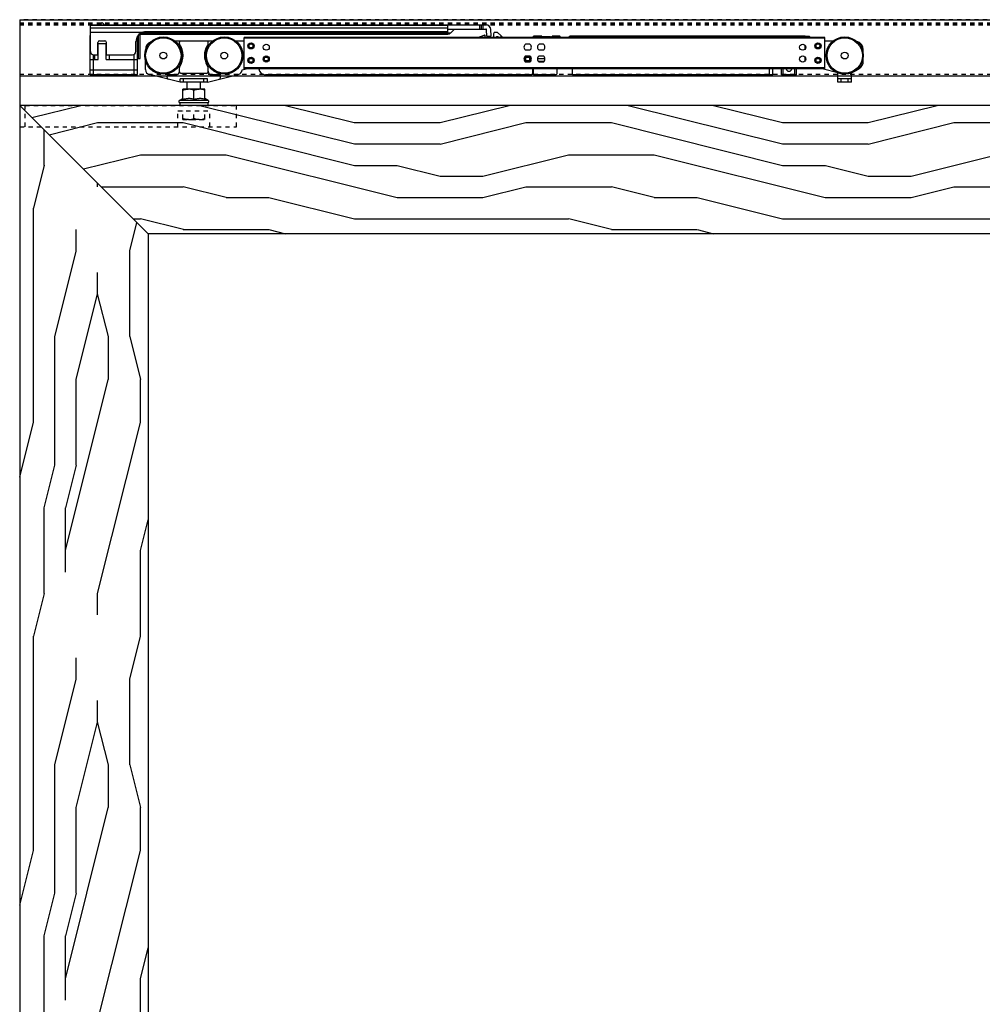
# Model space of a CAD drawing. Units: inches. Extents: x 30 to 516, y -175 to 581.
# Drawn here: x 357 to 380, y 331 to 354 of the extents above; entities that cross this region are included whole.
import ezdxf

# ---------------------------------------------------------------- set-up
doc = ezdxf.new("R2010")
doc.units = ezdxf.units.IN
doc.header["$LTSCALE"] = 0.5
doc.header["$MEASUREMENT"] = 0
doc.linetypes.add('HIDDEN2', pattern=[0.1875, 0.125, -0.0625])
doc.linetypes.add('phl_thick', pattern=[0])
for name, color, linetype in [('RD-HARDWARE', 1, 'Continuous'), ('RD-HATCH', 251, 'Continuous'), ('RD-JOINT', 251, 'Continuous'), ('RD-WALL', 7, 'Continuous'), ('RD-WOODWORK', 6, 'Continuous')]:
    doc.layers.add(name, color=color, linetype=linetype)

# ---------------------------------------------------------------- blocks, each defined once
blk = doc.blocks.new('SC mech')
at = {"linetype": 'phl_thick'}
for p, q in [((222.189, 102.218), (222.07, 102.218)), ((222.169, 102.158), (222.169, 102.198)), ((222.822, 102.218), (222.189, 102.218)), ((222.941, 102.218), (222.822, 102.218)), ((222.841, 102.158), (222.841, 102.198)), ((223.684, 102.218), (223.493, 102.218)), ((237.243, 102.305), (223.684, 102.305)), ((223.684, 101.574), (223.684, 102.305)), ((237.243, 102.285), (223.684, 102.285)), ((229.313, 102.305), (229.313, 102.344)), ((229.724, 102.305), (229.678, 102.348)), ((229.685, 102.305), (229.685, 102.334)), ((230.355, 102.149), (230.255, 102.149)), ((230.637, 102.335), (230.44, 102.335)), ((230.44, 102.305), (230.44, 102.335)), ((230.672, 102.149), (230.572, 102.149)), ((230.637, 102.318), (230.637, 102.335)), ((230.835, 102.318), (230.637, 102.318)), ((230.637, 102.318), (230.637, 102.318)), ((230.637, 102.318), (230.637, 102.318)), ((230.637, 102.318), (230.637, 102.318)), ((230.637, 102.318), (230.637, 102.318)), ((230.637, 102.318), (230.637, 102.318)), ((230.637, 102.318), (230.637, 102.318)), ((230.637, 102.318), (230.637, 102.318)), ((230.637, 102.318), (230.637, 102.318)), ((230.637, 102.318), (230.637, 102.318)), ((230.637, 102.318), (230.637, 102.318)), ((230.637, 102.318), (230.637, 102.318)), ((230.835, 102.318), (230.838, 102.318)), ((230.838, 102.318), (230.84, 102.319)), ((230.84, 102.319), (230.842, 102.319)), ((230.842, 102.319), (230.845, 102.319)), ((230.845, 102.319), (230.847, 102.319)), ((230.847, 102.319), (230.85, 102.319)), ((230.85, 102.319), (230.852, 102.32)), ((230.852, 102.32), (230.854, 102.32)), ((230.854, 102.32), (230.857, 102.32)), ((230.857, 102.32), (230.859, 102.321)), ((230.859, 102.321), (230.861, 102.321)), ((230.861, 102.321), (230.862, 102.322)), ((230.862, 102.322), (230.864, 102.322)), ((230.864, 102.322), (230.866, 102.323)), ((230.866, 102.323), (230.867, 102.323)), ((230.867, 102.323), (230.868, 102.324)), ((230.868, 102.324), (230.87, 102.325)), ((230.87, 102.325), (230.871, 102.325)), ((230.871, 102.325), (230.872, 102.326)), ((230.872, 102.326), (230.873, 102.326)), ((230.873, 102.327), (230.874, 102.327)), ((230.873, 102.326), (230.873, 102.327)), ((230.874, 102.328), (230.875, 102.329)), ((230.874, 102.327), (230.874, 102.328)), ((231.052, 102.335), (230.875, 102.335)), ((230.875, 102.329), (230.875, 102.335)), ((230.875, 102.329), (230.875, 102.329)), ((231.076, 102.305), (231.052, 102.335)), ((231.052, 102.305), (231.052, 102.335)), ((231.266, 102.305), (231.29, 102.335)), ((236.785, 102.335), (231.29, 102.335)), ((231.29, 102.305), (231.29, 102.335)), ((236.785, 102.305), (236.785, 102.335)), ((236.824, 102.331), (236.785, 102.331)), ((236.785, 102.305), (236.785, 102.331)), ((236.785, 102.033), (236.785, 102.123)), ((236.824, 102.328), (236.824, 102.331)), ((236.884, 102.328), (236.824, 102.328)), ((236.887, 102.325), (236.884, 102.328)), ((236.884, 102.305), (236.884, 102.328)), ((236.889, 102.322), (236.887, 102.325)), ((236.892, 102.319), (236.889, 102.322)), ((236.895, 102.316), (236.892, 102.319)), ((236.898, 102.313), (236.895, 102.316)), ((236.901, 102.31), (236.898, 102.313)), ((236.903, 102.308), (236.901, 102.31)), ((236.903, 102.305), (236.903, 102.308)), ((237.243, 101.574), (237.243, 102.305)), ((237.434, 102.218), (237.243, 102.218)), ((221.379, 102.012), (221.379, 102.02)), ((230.355, 102.007), (230.255, 102.007)), ((230.672, 102.007), (230.572, 102.007)), ((238.145, 101.749), (238.145, 102.02)), ((221.379, 101.553), (221.379, 101.753)), ((230.355, 101.872), (230.255, 101.872)), ((230.355, 101.73), (230.255, 101.73)), ((230.709, 101.803), (230.535, 101.803)), ((230.687, 101.744), (230.556, 101.744)), ((230.672, 101.872), (230.572, 101.872)), ((230.672, 101.73), (230.572, 101.73)), ((236.785, 101.756), (236.785, 101.846)), ((236.785, 101.756), (236.785, 101.846)), ((222.189, 101.258), (221.469, 101.438)), ((222.09, 101.435), (221.92, 101.435)), ((222.169, 101.503), (222.169, 101.6)), ((222.802, 101.463), (222.209, 101.463)), ((222.822, 101.258), (223.542, 101.438)), ((222.841, 101.503), (222.841, 101.6)), ((223.091, 101.435), (222.921, 101.435)), ((223.632, 101.546), (223.729, 101.574)), ((237.243, 101.594), (223.684, 101.594)), ((237.243, 101.574), (223.684, 101.574)), ((224.375, 101.435), (224.178, 101.435)), ((230.384, 101.435), (224.178, 101.435)), ((229.676, 101.435), (224.375, 101.435)), ((229.683, 101.434), (229.676, 101.435)), ((230.384, 101.435), (229.708, 101.435)), ((230.424, 101.475), (230.424, 101.574)), ((230.44, 101.435), (230.44, 101.574)), ((230.954, 101.435), (230.44, 101.435)), ((230.993, 101.475), (230.993, 101.574)), ((231.349, 101.435), (231.349, 101.574)), ((235.955, 101.435), (231.349, 101.435)), ((231.744, 101.402), (231.744, 101.435)), ((233.721, 101.402), (233.721, 101.435)), ((235.955, 101.435), (235.955, 101.574)), ((236.034, 101.435), (235.955, 101.435)), ((236.034, 101.435), (236.034, 101.574)), ((236.231, 101.435), (236.231, 101.574)), ((236.587, 101.435), (236.231, 101.435)), ((236.271, 101.435), (236.271, 101.574)), ((236.548, 101.435), (236.548, 101.574)), ((236.587, 101.435), (236.587, 101.574)), ((237.552, 101.475), (237.184, 101.574)), ((237.552, 101.258), (237.552, 101.475)), ((237.868, 101.475), (237.878, 101.481)), ((237.868, 101.258), (237.868, 101.475)), ((237.973, 101.536), (238.046, 101.578)), ((221.881, 101.366), (221.881, 101.396)), ((222.268, 101.337), (222.189, 101.337)), ((222.189, 101.258), (222.189, 101.337)), ((222.268, 101.258), (222.189, 101.258)), ((222.743, 101.337), (222.268, 101.337)), ((222.268, 101.258), (222.268, 101.337)), ((222.743, 101.258), (222.268, 101.258)), ((222.347, 101.098), (222.347, 101.258)), ((222.664, 101.098), (222.664, 101.258)), ((222.822, 101.337), (222.743, 101.337)), ((222.743, 101.258), (222.743, 101.337)), ((222.822, 101.258), (222.743, 101.258)), ((222.822, 101.258), (222.822, 101.337)), ((223.13, 101.366), (223.13, 101.396)), ((233.721, 101.402), (231.744, 101.402)), ((237.868, 101.337), (237.552, 101.337)), ((237.868, 101.258), (237.552, 101.258)), ((237.631, 101.258), (237.631, 101.337)), ((237.789, 101.258), (237.789, 101.337)), ((222.762, 101.098), (222.248, 101.098)), ((222.248, 101.097), (222.248, 101.098)), ((222.248, 101.098), (222.248, 101.098)), ((222.248, 101.096), (222.248, 101.097)), ((222.248, 101.094), (222.248, 101.096)), ((222.248, 101.092), (222.248, 101.094)), ((222.248, 101.09), (222.248, 101.092)), ((222.248, 101.087), (222.248, 101.09)), ((222.248, 101.083), (222.248, 101.087)), ((222.248, 101.079), (222.248, 101.083)), ((222.248, 101.075), (222.262, 101.079)), ((222.248, 101.075), (222.248, 101.079)), ((222.248, 100.857), (222.248, 101.075)), ((222.262, 101.079), (222.276, 101.083)), ((222.276, 101.083), (222.289, 101.087)), ((222.289, 101.087), (222.302, 101.09)), ((222.302, 101.09), (222.315, 101.092)), ((222.315, 101.092), (222.328, 101.094)), ((222.328, 101.094), (222.34, 101.096)), ((222.34, 101.096), (222.352, 101.097)), ((222.352, 101.097), (222.365, 101.098)), ((222.365, 101.098), (222.377, 101.098)), ((222.389, 101.098), (222.377, 101.098)), ((222.402, 101.097), (222.389, 101.098)), ((222.414, 101.096), (222.402, 101.097)), ((222.426, 101.094), (222.414, 101.096)), ((222.439, 101.092), (222.426, 101.094)), ((222.452, 101.09), (222.439, 101.092)), ((222.465, 101.087), (222.452, 101.09)), ((222.478, 101.083), (222.465, 101.087)), ((222.491, 101.079), (222.478, 101.083)), ((222.505, 101.075), (222.491, 101.079)), ((222.505, 101.075), (222.519, 101.079)), ((222.505, 100.857), (222.505, 101.075)), ((222.519, 101.079), (222.533, 101.083)), ((222.533, 101.083), (222.546, 101.087)), ((222.546, 101.087), (222.559, 101.09)), ((222.559, 101.09), (222.572, 101.092)), ((222.572, 101.092), (222.584, 101.094)), ((222.584, 101.094), (222.597, 101.096)), ((222.597, 101.096), (222.609, 101.097)), ((222.609, 101.097), (222.622, 101.098)), ((222.622, 101.098), (222.634, 101.098)), ((222.646, 101.098), (222.634, 101.098)), ((222.659, 101.097), (222.646, 101.098)), ((222.671, 101.096), (222.659, 101.097)), ((222.683, 101.094), (222.671, 101.096)), ((222.696, 101.092), (222.683, 101.094)), ((222.709, 101.09), (222.696, 101.092)), ((222.722, 101.087), (222.709, 101.09)), ((222.735, 101.083), (222.722, 101.087)), ((222.748, 101.079), (222.735, 101.083)), ((222.762, 101.075), (222.748, 101.079)), ((222.762, 101.098), (222.762, 101.098)), ((222.762, 101.097), (222.762, 101.098)), ((222.762, 101.096), (222.762, 101.097)), ((222.762, 101.094), (222.762, 101.096)), ((222.762, 101.092), (222.762, 101.094)), ((222.762, 101.09), (222.762, 101.092)), ((222.762, 101.087), (222.762, 101.09)), ((222.762, 101.083), (222.762, 101.087)), ((222.762, 101.079), (222.762, 101.083)), ((222.762, 101.075), (222.762, 101.079)), ((222.762, 100.857), (222.762, 101.075)), ((222.167, 100.833), (222.248, 100.88)), ((222.844, 100.833), (222.167, 100.833)), ((222.248, 100.857), (222.267, 100.863)), ((222.267, 100.863), (222.284, 100.868)), ((222.284, 100.868), (222.3, 100.872)), ((222.3, 100.872), (222.316, 100.875)), ((222.316, 100.875), (222.332, 100.877)), ((222.332, 100.877), (222.347, 100.879)), ((222.347, 100.879), (222.362, 100.88)), ((222.362, 100.88), (222.377, 100.88)), ((222.392, 100.88), (222.377, 100.88)), ((222.407, 100.879), (222.392, 100.88)), ((222.422, 100.877), (222.407, 100.879)), ((222.438, 100.875), (222.422, 100.877)), ((222.454, 100.872), (222.438, 100.875)), ((222.47, 100.868), (222.454, 100.872)), ((222.487, 100.863), (222.47, 100.868)), ((222.505, 100.857), (222.487, 100.863)), ((222.505, 100.857), (222.523, 100.863)), ((222.523, 100.863), (222.541, 100.868)), ((222.541, 100.868), (222.557, 100.872)), ((222.557, 100.872), (222.573, 100.875)), ((222.573, 100.875), (222.589, 100.877)), ((222.589, 100.877), (222.604, 100.879)), ((222.604, 100.879), (222.619, 100.88)), ((222.619, 100.88), (222.634, 100.88)), ((222.649, 100.88), (222.634, 100.88)), ((222.664, 100.879), (222.649, 100.88)), ((222.679, 100.877), (222.664, 100.879)), ((222.695, 100.875), (222.679, 100.877)), ((222.711, 100.872), (222.695, 100.875)), ((222.727, 100.868), (222.711, 100.872)), ((222.744, 100.863), (222.727, 100.868)), ((222.762, 100.857), (222.744, 100.863)), ((222.844, 100.833), (222.762, 100.88))]:
    blk.add_line(p, q, dxfattribs=at)
blk.add_line((222.181, 100.782), (222.83, 100.782))
for centre, radius in [((221.794, 101.882), 0.435), ((221.794, 101.882), 0.413), ((223.217, 101.882), 0.435), ((223.217, 101.882), 0.413), ((223.842, 102.107), 0.0712), ((223.842, 102.107), 0.0672), ((223.842, 102.107), 0.0455), ((224.197, 102.078), 0.0712), ((236.729, 102.078), 0.0712), ((237.085, 102.107), 0.0712), ((237.085, 102.107), 0.0692), ((237.085, 102.107), 0.0672), ((237.085, 102.107), 0.0455), ((237.71, 101.882), 0.435), ((237.71, 101.882), 0.413), ((221.794, 101.882), 0.0791), ((223.217, 101.882), 0.0791), ((237.71, 101.882), 0.0791), ((223.842, 101.771), 0.0712), ((223.842, 101.771), 0.0672), ((223.842, 101.771), 0.0455), ((224.197, 101.801), 0.0712), ((224.197, 101.801), 0.0672), ((224.197, 101.801), 0.0455), ((230.305, 101.801), 0.0672), ((230.305, 101.801), 0.0455), ((236.729, 101.801), 0.0712), ((237.085, 101.771), 0.0712), ((237.085, 101.771), 0.0692), ((237.085, 101.771), 0.0672), ((237.085, 101.771), 0.0455)]:
    blk.add_circle(centre, radius, dxfattribs=at)
for centre, radius, start, end in [((221.576, 102.02), 0.198, 112.6791, 180), ((222.189, 102.198), 0.0198, 90, 180), ((222.189, 102.158), 0.0198, 179.9998, 214.9481), ((221.794, 101.882), 0.463, 325.7685, 34.948), ((223.217, 101.882), 0.463, 145.052, 150.4678), ((222.822, 102.198), 0.0198, 0, 90), ((222.822, 102.158), 0.0198, 325.0519, 0.0002), ((229.598, 102.278), 0.0435, 38.8493, 141.1506), ((229.665, 102.334), 0.0198, 0.0001, 46.7629), ((230.305, 102.078), 0.087, 125.0967, 234.9033), ((230.305, 102.078), 0.087, 305.0968, 54.9032), ((230.622, 102.078), 0.087, 125.0967, 234.9033), ((230.622, 102.078), 0.087, 305.0968, 54.9032), ((237.947, 102.02), 0.198, 0, 76.8297), ((223.217, 101.882), 0.463, 150.4678, 208.4104), ((223.217, 101.882), 0.463, 208.4104, 214.2315), ((230.305, 101.801), 0.087, 125.0967, 234.9033), ((230.301, 101.801), 0.0672, 88.3151, 271.6859), ((230.305, 101.801), 0.0712, 179.3464, 180.5355), ((230.305, 101.801), 0.087, 305.0968, 54.9032), ((230.622, 101.801), 0.087, 125.0967, 234.9033), ((230.622, 101.801), 0.087, 305.0968, 54.9032), ((237.947, 101.749), 0.198, 300.0001, 0), ((221.497, 101.553), 0.119, 180, 256), ((221.92, 101.396), 0.0395, 90, 180), ((222.09, 101.514), 0.0791, 270, 359.9305), ((222.209, 101.6), 0.0395, 145.7686, 180.0001), ((222.209, 101.503), 0.0395, 180, 270), ((222.802, 101.503), 0.0395, 270, 0), ((222.802, 101.6), 0.0395, 359.9999, 34.2314), ((222.921, 101.514), 0.0791, 180, 270), ((223.091, 101.396), 0.0395, 0, 90), ((223.514, 101.553), 0.119, 284, 356.7758), ((224.178, 101.594), 0.158, 187.1807, 270), ((229.693, 101.493), 0.0593, 260.0001, 285.1768), ((230.384, 101.475), 0.0395, 270.0002, 0), ((230.954, 101.475), 0.0395, 269.9998, 0), ((236.409, 101.584), 0.0692, 188.2132, 351.7868), ((221.92, 101.366), 0.0395, 180, 256), ((223.091, 101.366), 0.0395, 284, 0), ((222.181, 100.809), 0.0277, 120, 270), ((222.83, 100.809), 0.0277, 270.2564, 60)]:
    blk.add_arc(centre, radius, start, end, dxfattribs=at)
at = {"layer": 'RD-HARDWARE'}
for p, q in [((229.141, 102.305), (229.286, 102.362)), ((229.511, 102.385), (229.525, 102.424)), ((229.511, 102.305), (229.511, 102.385)), ((229.598, 102.424), (229.525, 102.424)), ((229.678, 102.348), (229.598, 102.424))]:
    blk.add_line(p, q, dxfattribs=at)
blk.add_arc((229.293, 102.344), 0.0198, 0, 111.4109, dxfattribs=at)
blk = doc.blocks.new('stopper')
for p, q in [((227.433, 111.561), (236.669, 111.561)), ((227.433, 110.939), (227.433, 111.561)), ((227.433, 111.556), (235.779, 111.556)), ((227.659, 111.561), (227.712, 111.614)), ((227.765, 111.561), (227.712, 111.614)), ((235.779, 111.346), (235.779, 111.561)), ((236.531, 111.463), (236.531, 111.561)), ((236.57, 111.463), (236.57, 111.561)), ((236.61, 111.463), (236.61, 111.561)), ((227.433, 111.489), (235.779, 111.489)), ((227.433, 111.392), (228.658, 111.392)), ((228.558, 110.778), (228.558, 111.327)), ((228.559, 111.329), (228.598, 111.329)), ((228.577, 111.346), (235.779, 111.346)), ((228.598, 110.778), (228.598, 111.329)), ((228.621, 111.376), (235.851, 111.376)), ((228.658, 111.392), (228.659, 111.392)), ((228.659, 111.392), (228.66, 111.393)), ((228.659, 111.392), (228.659, 111.392)), ((228.66, 111.393), (228.661, 111.393)), ((228.66, 111.393), (228.66, 111.393)), ((228.661, 111.393), (228.662, 111.393)), ((228.662, 111.393), (228.663, 111.394)), ((228.662, 111.393), (228.662, 111.393)), ((228.663, 111.394), (228.664, 111.394)), ((228.663, 111.394), (228.663, 111.394)), ((228.664, 111.394), (228.665, 111.394)), ((228.664, 111.394), (228.664, 111.394)), ((228.665, 111.394), (228.666, 111.395)), ((228.665, 111.394), (228.665, 111.394)), ((228.666, 111.395), (228.667, 111.395)), ((228.667, 111.395), (228.668, 111.395)), ((228.667, 111.395), (228.667, 111.395)), ((228.668, 111.395), (228.669, 111.395)), ((228.668, 111.395), (228.668, 111.395)), ((228.669, 111.395), (228.67, 111.396)), ((228.669, 111.395), (228.669, 111.395)), ((228.67, 111.396), (228.671, 111.396)), ((228.671, 111.396), (228.672, 111.396)), ((228.671, 111.396), (228.671, 111.396)), ((228.672, 111.396), (228.673, 111.396)), ((228.672, 111.396), (228.672, 111.396)), ((228.673, 111.397), (228.674, 111.397)), ((228.673, 111.396), (228.673, 111.397)), ((228.674, 111.397), (228.675, 111.397)), ((228.675, 111.397), (228.676, 111.397)), ((228.675, 111.397), (228.675, 111.397)), ((228.676, 111.397), (228.677, 111.397)), ((228.676, 111.397), (228.676, 111.397)), ((228.677, 111.398), (228.678, 111.398)), ((228.677, 111.397), (228.677, 111.398)), ((228.678, 111.398), (228.679, 111.398)), ((228.679, 111.398), (228.68, 111.398)), ((228.679, 111.398), (228.679, 111.398)), ((228.68, 111.398), (228.681, 111.398)), ((228.68, 111.398), (228.68, 111.398)), ((228.681, 111.398), (228.682, 111.399)), ((228.681, 111.398), (228.681, 111.398)), ((228.682, 111.399), (228.683, 111.399)), ((228.683, 111.399), (228.684, 111.399)), ((228.683, 111.399), (228.683, 111.399)), ((228.684, 111.399), (228.685, 111.399)), ((228.684, 111.399), (228.684, 111.399)), ((228.685, 111.399), (228.686, 111.399)), ((228.685, 111.399), (228.685, 111.399)), ((228.686, 111.399), (228.687, 111.399)), ((228.687, 111.4), (228.688, 111.4)), ((228.687, 111.399), (228.687, 111.4)), ((228.688, 111.4), (228.689, 111.4)), ((228.688, 111.4), (228.688, 111.4)), ((228.689, 111.4), (228.69, 111.4)), ((228.689, 111.4), (228.689, 111.4)), ((228.69, 111.4), (228.691, 111.4)), ((228.691, 111.4), (228.692, 111.4)), ((228.691, 111.4), (228.691, 111.4)), ((228.692, 111.401), (228.693, 111.401)), ((228.692, 111.4), (228.692, 111.401)), ((228.693, 111.401), (228.694, 111.401)), ((228.693, 111.401), (228.693, 111.401)), ((228.694, 111.401), (228.695, 111.401)), ((228.695, 111.401), (228.696, 111.401)), ((228.695, 111.401), (228.695, 111.401)), ((228.696, 111.401), (228.697, 111.401)), ((228.696, 111.401), (228.696, 111.401)), ((228.697, 111.401), (228.698, 111.401)), ((228.697, 111.401), (228.697, 111.401)), ((228.698, 111.401), (228.699, 111.402)), ((228.699, 111.402), (228.7, 111.402)), ((228.699, 111.402), (228.699, 111.402)), ((228.7, 111.402), (228.701, 111.402)), ((228.7, 111.402), (228.7, 111.402)), ((228.701, 111.402), (228.702, 111.402)), ((228.701, 111.402), (228.701, 111.402)), ((228.702, 111.402), (228.703, 111.402)), ((228.703, 111.402), (228.704, 111.402)), ((228.703, 111.402), (228.703, 111.402)), ((228.704, 111.402), (228.705, 111.402)), ((228.704, 111.402), (228.704, 111.402)), ((228.705, 111.402), (228.706, 111.402)), ((228.705, 111.402), (228.705, 111.402)), ((228.706, 111.402), (228.707, 111.403)), ((228.707, 111.403), (228.708, 111.403)), ((228.707, 111.403), (228.707, 111.403)), ((228.708, 111.403), (228.709, 111.403)), ((228.708, 111.403), (228.708, 111.403)), ((228.709, 111.403), (228.71, 111.403)), ((228.709, 111.403), (228.709, 111.403)), ((228.71, 111.403), (228.711, 111.403)), ((228.711, 111.403), (228.712, 111.403)), ((228.711, 111.403), (228.711, 111.403)), ((228.712, 111.403), (228.713, 111.403)), ((228.712, 111.403), (228.712, 111.403)), ((228.713, 111.403), (228.714, 111.403)), ((228.713, 111.403), (228.713, 111.403)), ((228.714, 111.403), (228.715, 111.403)), ((228.714, 111.403), (228.714, 111.403)), ((228.715, 111.403), (228.716, 111.403)), ((228.716, 111.403), (228.717, 111.403)), ((228.716, 111.403), (228.716, 111.403)), ((228.717, 111.403), (228.718, 111.403)), ((228.717, 111.403), (228.717, 111.403)), ((228.718, 111.403), (228.719, 111.404)), ((228.718, 111.403), (228.718, 111.403)), ((228.719, 111.404), (228.72, 111.404)), ((228.72, 111.404), (228.721, 111.404)), ((228.72, 111.404), (228.72, 111.404)), ((228.721, 111.404), (228.722, 111.404)), ((228.721, 111.404), (228.721, 111.404)), ((228.722, 111.404), (228.723, 111.404)), ((228.722, 111.404), (228.722, 111.404)), ((228.723, 111.404), (228.724, 111.404)), ((228.723, 111.404), (228.723, 111.404)), ((228.724, 111.404), (228.725, 111.404)), ((228.725, 111.404), (228.726, 111.404)), ((228.725, 111.404), (228.725, 111.404)), ((228.726, 111.404), (228.727, 111.404)), ((228.726, 111.404), (228.726, 111.404)), ((228.727, 111.404), (228.728, 111.404)), ((228.727, 111.404), (228.727, 111.404)), ((228.728, 111.404), (228.729, 111.404)), ((228.728, 111.404), (228.728, 111.404)), ((228.729, 111.404), (228.73, 111.404)), ((228.73, 111.404), (228.731, 111.404)), ((228.73, 111.404), (228.73, 111.404)), ((228.731, 111.404), (228.732, 111.404)), ((228.731, 111.404), (228.731, 111.404)), ((228.732, 111.404), (235.779, 111.404)), ((235.779, 111.463), (236.669, 111.463)), ((235.851, 111.376), (235.938, 111.463)), ((236.697, 111.297), (236.689, 111.444)), ((236.795, 111.302), (236.787, 111.449)), ((227.429, 111.309), (227.433, 111.309)), ((227.429, 110.404), (227.429, 111.309)), ((227.61, 110.861), (227.61, 111.148)), ((227.61, 111.125), (227.807, 111.125)), ((227.618, 110.751), (227.618, 111.125)), ((227.649, 111.187), (227.767, 111.187)), ((227.799, 110.751), (227.799, 111.125)), ((227.807, 110.861), (227.807, 111.148)), ((228.496, 110.939), (228.496, 111.168)), ((228.531, 110.778), (228.531, 111.292)), ((236.697, 111.297), (236.795, 111.302)), ((227.507, 110.404), (227.507, 110.861)), ((227.509, 110.861), (227.61, 110.861)), ((227.539, 110.751), (227.539, 110.861)), ((227.807, 110.861), (228.419, 110.861)), ((227.877, 110.751), (227.877, 110.861)), ((228.452, 110.404), (228.452, 110.869)), ((227.429, 110.751), (227.618, 110.751)), ((227.799, 110.751), (228.452, 110.751)), ((228.452, 110.751), (228.531, 110.751)), ((228.531, 110.778), (228.598, 110.778)), ((228.531, 110.404), (228.531, 110.778)), ((227.429, 110.507), (228.531, 110.507)), ((227.429, 110.404), (228.531, 110.404)), ((227.712, 110.404), (227.712, 110.404)), ((227.712, 110.404), (227.712, 110.404)), ((227.712, 110.404), (227.712, 110.404)), ((227.712, 110.404), (227.712, 110.404)), ((227.712, 110.404), (227.712, 110.404)), ((227.712, 110.404), (227.712, 110.404)), ((227.712, 110.404), (227.712, 110.404)), ((227.712, 110.404), (227.712, 110.404)), ((227.712, 110.404), (227.712, 110.404)), ((227.712, 110.404), (227.712, 110.404))]:
    blk.add_line(p, q)
for centre, radius, start, end in [((236.669, 111.443), 0.118, 3, 90), ((228.732, 111.168), 0.236, 108.1513, 180), ((235.779, 111.449), 0.102, 269.9999, 315), ((236.669, 111.443), 0.0197, 3.0001, 90.0002), ((227.649, 111.148), 0.0394, 90, 180), ((227.767, 111.148), 0.0394, 0, 90), ((227.511, 110.939), 0.0787, 180, 268.4711), ((228.417, 110.939), 0.0787, 271.5289, 0), ((227.712, 110.404), 0.00000787, 0, 180)]:
    blk.add_arc(centre, radius, start, end)
blk = doc.blocks.new('xrdlp')
at = {"layer": 'RD-HARDWARE', "linetype": 'HIDDEN2', "ltscale": 0.75}
for p, q in [((357.315, 354.284), (357.315, 354.784)), ((357.315, 354.784), (362.253, 354.784)), ((362.253, 354.284), (362.253, 354.784)), ((360.878, 354.284), (360.878, 354.659)), ((360.878, 354.659), (361.628, 354.659)), ((360.997, 354.451), (360.997, 354.659)), ((360.997, 354.473), (360.997, 354.636)), ((361.011, 354.469), (360.997, 354.473)), ((360.997, 354.473), (360.997, 354.473)), ((360.997, 354.451), (361.509, 354.451)), ((361.024, 354.465), (361.011, 354.469)), ((361.037, 354.462), (361.024, 354.465)), ((361.05, 354.459), (361.037, 354.462)), ((361.063, 354.456), (361.05, 354.459)), ((361.075, 354.454), (361.063, 354.456)), ((361.088, 354.453), (361.075, 354.454)), ((361.1, 354.451), (361.088, 354.453)), ((361.112, 354.451), (361.1, 354.451)), ((361.125, 354.451), (361.112, 354.451)), ((361.125, 354.451), (361.138, 354.451)), ((361.138, 354.451), (361.152, 354.452)), ((361.152, 354.452), (361.166, 354.453)), ((361.166, 354.453), (361.179, 354.455)), ((361.179, 354.455), (361.193, 354.457)), ((361.193, 354.457), (361.207, 354.461)), ((361.207, 354.461), (361.222, 354.464)), ((361.222, 354.464), (361.237, 354.468)), ((361.237, 354.468), (361.253, 354.473)), ((361.253, 354.473), (361.253, 354.636)), ((361.253, 354.473), (361.253, 354.636)), ((361.265, 354.469), (361.253, 354.473)), ((361.253, 354.473), (361.253, 354.473)), ((361.278, 354.466), (361.265, 354.469)), ((361.29, 354.462), (361.278, 354.466)), ((361.302, 354.46), (361.29, 354.462)), ((361.313, 354.457), (361.302, 354.46)), ((361.325, 354.455), (361.313, 354.457)), ((361.336, 354.454), (361.325, 354.455)), ((361.347, 354.452), (361.336, 354.454)), ((361.358, 354.451), (361.347, 354.452)), ((361.369, 354.451), (361.358, 354.451)), ((361.381, 354.451), (361.369, 354.451)), ((361.381, 354.451), (361.392, 354.451)), ((361.392, 354.451), (361.403, 354.451)), ((361.403, 354.451), (361.414, 354.452)), ((361.414, 354.452), (361.425, 354.454)), ((361.425, 354.454), (361.436, 354.455)), ((361.436, 354.455), (361.448, 354.457)), ((361.448, 354.457), (361.459, 354.46)), ((361.459, 354.46), (361.471, 354.462)), ((361.471, 354.462), (361.483, 354.466)), ((361.483, 354.466), (361.496, 354.469)), ((361.496, 354.469), (361.508, 354.473)), ((361.508, 354.473), (361.508, 354.636)), ((361.508, 354.473), (361.509, 354.473)), ((361.509, 354.451), (361.509, 354.659)), ((361.628, 354.284), (361.628, 354.659)), ((357.19, 354.284), (362.253, 354.284))]:
    blk.add_line(p, q, dxfattribs=at)
blk = doc.blocks.new('*U41')
at = {"layer": 'RD-HARDWARE', "linetype": 'HIDDEN2'}
for p, q in [((512.186, 354.403), (357.186, 354.403)), ((357.186, 354.338), (512.186, 354.338)), ((357.186, 354.323), (512.186, 354.323)), ((357.186, 354.291), (512.186, 354.291)), ((357.186, 353.136), (512.186, 353.136))]:
    blk.add_line(p, q, dxfattribs=at)
at = {"layer": 'RD-HARDWARE', "linetype": 'phl_thick'}
blk.add_line((357.186, 353.097), (512.186, 353.097), dxfattribs=at)
at = {"layer": 'RD-HARDWARE'}
for p, q in [((360.928, 352.47), (360.928, 352.408)), ((361.577, 352.47), (361.577, 352.408))]:
    blk.add_line(p, q, dxfattribs=at)
at = {"layer": 'RD-JOINT'}
blk.add_line((360.186, 349.408), (357.186, 352.408), dxfattribs=at)
at = {"layer": 'RD-WALL'}
for q in [(357.186, 262.409), (512.186, 354.409)]:
    blk.add_line((357.186, 354.409), q, dxfattribs=at)
at = {"layer": 'RD-WOODWORK'}
for points in [[(357.186, 263.159), (398.186, 263.159), (398.186, 352.408), (357.186, 352.408)], [(360.186, 266.159), (395.186, 266.159), (395.186, 349.408), (360.186, 349.408)]]:
    blk.add_lwpolyline(points, close=True, dxfattribs=at)
at = {"layer": 'RD-HARDWARE'}
for name, p in [('stopper', (131.404, 242.728)), ('SC mech', (138.747, 251.689))]:
    blk.add_blockref(name, p, dxfattribs=at)
at = {"layer": 'RD-HATCH'}
blk.add_blockref('xrdlp', (0, -2.376), dxfattribs=at)

msp = doc.modelspace()

# ---------------------------------------------------------------- hatches: boundary and pattern name
at = {"layer": 'RD-HATCH'}
h = msp.add_hatch(dxfattribs=at)
h.set_pattern_fill('LEGNO1', color=256, scale=10, angle=90, pattern_type=2)
h.set_pattern_definition([(90, (0, 0), (-10, 6e-16), [2, -3, 1, -4]), (90, (-0.25, 7), (-10, 6e-16), [2, -8]), (90, (-0.75, 6), (-10, 6e-16), [1, -9]), (90, (-1, 0.5), (-10, 6e-16), [0.5, -7, 0.5, -2]), (90, (-1.5, 4), (-10, 6e-16), [2, -3, 0.5, -4.5]), (90, (-1.75, 1.5), (-10, 6e-16), [1.5, -8.5]), (90, (-2, 4), (-10, 6e-16), [3, -7]), (90, (-2.25, 1), (-10, 6e-16), [2, -8]), (90, (-2.5, 5), (-10, 6e-16), [5, -5]), (90, (-3, 2), (-10, 6e-16), [1, -3, 2, -4]), (90, (-3.25, 9), (-10, 6e-16), [2, -8]), (90, (-3.5, 7), (-10, 6e-16), [1, -9]), (90, (-3.75, 5), (-10, 6e-16), [1, -9]), (90, (-4, 2e-16), (-10, 6e-16), [2, -8]), (90, (-4.25, 5), (-10, 6e-16), [2, -8]), (90, (-4.75, 5), (-10, 6e-16), [2, -2, 2, -4]), (90, (-5.25, 3), (-10, 6e-16), [1, -5, 2, -2]), (90, (-5.5, 5), (-10, 6e-16), [3, -7]), (90, (-6, 5), (-10, 6e-16), [2, -8]), (90, (-6.25, 1), (-10, 6e-16), [3, -4, 1, -2]), (90, (-6.75, 1), (-10, 6e-16), [5, -5]), (90, (-7, 7), (-10, 6e-16), [1, -9]), (90, (-7.25, 4), (-10, 6e-16), [2, -8]), (90, (-7.5, 2), (-10, 6e-16), [1, -4, 1, -4]), (90, (-7.75, 1), (-10, 6e-16), [1, -3, 2, -4]), (90, (-8, 3), (-10, 6e-16), [1, -5, 1, -3]), (90, (-8.25, 5), (-10, 6e-16), [3, -7]), (90, (-8.75, 1), (-10, 6e-16), [2, -8]), (90, (-9, 6), (-10, 6e-16), [1, -9]), (90, (-9.25, 8), (-10, 6e-16), [1, -9]), (104.03624, (-0.75, 7), (4e-10, 10), [1.03, -40.20106]), (104.03624, (-3, 8), (4e-10, 10), [1.03, -40.20106]), (104.03624, (-9, 7), (4e-10, 10), [1.03, -40.20106]), (104.03624, (-5.25, 4), (4e-10, 10), [1.03, -40.20106]), (104.03624, (-6.75, 6), (4e-10, 10), [1.03, -40.20106]), (104.03624, (-6, 7), (4e-10, 10), [1.03, -40.20106]), (104.03624, (-7.75, 2), (4e-10, 10), [1.03, -40.20106]), (104.03624, (-7.25, 6), (4e-10, 10), [1.03, -40.20106]), (104.03624, (-3.5, 8), (4e-10, 10), [2.06, -39.17106]), (104.03624, (-4.25, 7), (4e-10, 10), [2.06, -39.17106]), (104.03624, (-4.75, 7), (4e-10, 10), [2.06, -39.17106]), (255.96376, (-1.5, 4), (4e-10, -10), [1.03, -2.06, 1.03, -37.111055]), (255.96376, (-3, 2), (4e-10, -10), [1.03, -40.20106]), (255.96376, (-7.5, 2), (4e-10, -10), [2.06, -39.17106]), (284.03624, (-0.25, 7), (-4e-10, -10), [1.03, -40.20106]), (75.96376, (-0.25, 9), (-4e-10, 10), [1.03, -40.20106]), (75.96376, (-3.75, 6), (-4e-10, 10), [1.03, -40.20106]), (75.96376, (-5.5, 8), (-4e-10, 10), [1.03, -40.20106]), (75.96376, (-6.25, 4), (-4e-10, 10), [1.03, -40.20106]), (75.96376, (-7.5, 3), (-4e-10, 10), [1.03, -40.20106]), (75.96376, (-8, 4), (-4e-10, 10), [1.03, -40.20106]), (75.96376, (-6.25, 4), (-4e-10, 10), [1.03, -40.20106]), (75.96376, (-7.75, 7), (-4e-10, 10), [4.12, -37.11106]), (75.96376, (-1, 1), (-4e-10, 10), [4.12, -37.11106]), (75.96376, (-1.75, 2), (-4e-10, 10), [4.12, -37.11106]), (75.96376, (-2.25, 3), (-4e-10, 10), [1.03, -2.06, 2.06, -36.081055]), (75.96376, (-3, 3), (-4e-10, 10), [2.06, -2.06, 2.06, -35.051055]), (75.96376, (-4, 2), (-4e-10, 10), [4.12, -37.11106]), (75.96376, (-4.75, 1), (-4e-10, 10), [4.12, -37.11106]), (75.96376, (-5.25, 1), (-4e-10, 10), [4.12, -37.11106]), (75.96376, (-8.25, 8), (-4e-10, 10), [1.03, -40.20106]), (75.96377, (-9.25, 9), (-2e-06, 10), [2.06, -39.17106]), (75.96377, (-8.75, 3), (-2e-06, 10), [2.06, -39.17106]), (75.96376, (1e-16, 2), (-2e-07, 10), [4.12, -37.11106]), (75.96376, (-7, 8), (-2e-07, 10), [3.09, -38.14106]), (75.96376, (-6.25, 9), (-2e-07, 10), [6.18, -35.05106])])
h.paths.add_polyline_path([(360.186, 349.408), (357.186, 352.408), (357.186, 263.159), (360.186, 266.159)])
h = msp.add_hatch(dxfattribs=at)
h.set_pattern_fill('LEGNO1', color=256, scale=10, pattern_type=2)
h.set_pattern_definition([(0, (6e-14, -2.751), (0, 10), [2, -3, 1, -4]), (0, (7, -2.501), (0, 10), [2, -8]), (0, (6, -2.001), (0, 10), [1, -9]), (0, (0.5, -1.751), (0, 10), [0.5, -7, 0.5, -2]), (0, (4, -1.251), (0, 10), [2, -3, 0.5, -4.5]), (0, (1.5, -1.001), (0, 10), [1.5, -8.5]), (0, (4, -0.751), (0, 10), [3, -7]), (0, (1, -0.501), (0, 10), [2, -8]), (0, (5, -0.251), (0, 10), [5, -5]), (0, (2, 0.249), (0, 10), [1, -3, 2, -4]), (0, (9, 0.499), (0, 10), [2, -8]), (0, (7, 0.749), (0, 10), [1, -9]), (0, (5, 0.999), (0, 10), [1, -9]), (0, (6e-14, 1.249), (0, 10), [2, -8]), (0, (5, 1.499), (0, 10), [2, -8]), (0, (5, 1.999), (0, 10), [2, -2, 2, -4]), (0, (3, 2.499), (0, 10), [1, -5, 2, -2]), (0, (5, 2.749), (0, 10), [3, -7]), (0, (5, 3.249), (0, 10), [2, -8]), (0, (1, 3.499), (0, 10), [3, -4, 1, -2]), (0, (1, 3.999), (0, 10), [5, -5]), (0, (7, 4.249), (0, 10), [1, -9]), (0, (4, 4.499), (0, 10), [2, -8]), (0, (2, 4.749), (0, 10), [1, -4, 1, -4]), (0, (1, 4.999), (0, 10), [1, -3, 2, -4]), (0, (3, 5.249), (0, 10), [1, -5, 1, -3]), (0, (5, 5.499), (0, 10), [3, -7]), (0, (1, 5.999), (0, 10), [2, -8]), (0, (6, 6.249), (0, 10), [1, -9]), (0, (8, 6.499), (0, 10), [1, -9]), (14.03624, (7, -2.0012), (10, -4e-10), [1.03, -40.20106]), (14.03624, (8, 0.2488), (10, -4e-10), [1.03, -40.20106]), (14.03624, (7, 6.2488), (10, -4e-10), [1.03, -40.20106]), (14.03624, (4, 2.4988), (10, -4e-10), [1.03, -40.20106]), (14.03624, (6, 3.9988), (10, -4e-10), [1.03, -40.20106]), (14.03624, (7, 3.2488), (10, -4e-10), [1.03, -40.20106]), (14.03624, (2, 4.9988), (10, -4e-10), [1.03, -40.20106]), (14.03624, (6, 4.4988), (10, -4e-10), [1.03, -40.20106]), (14.03624, (8, 0.7488), (10, -4e-10), [2.06, -39.17106]), (14.03624, (7, 1.4988), (10, -4e-10), [2.06, -39.17106]), (14.03624, (7, 1.9988), (10, -4e-10), [2.06, -39.17106]), (165.96376, (4, -1.2512), (-10, -4e-10), [1.03, -2.06, 1.03, -37.111055]), (165.96376, (2, 0.2488), (-10, -4e-10), [1.03, -40.20106]), (165.96376, (2, 4.7488), (-10, -4e-10), [2.06, -39.17106]), (194.03624, (7, -2.5012), (-10, 4e-10), [1.03, -40.20106]), (345.96376, (9, -2.5012), (10, 4e-10), [1.03, -40.20106]), (345.96376, (6, 0.9988), (10, 4e-10), [1.03, -40.20106]), (345.96376, (8, 2.7488), (10, 4e-10), [1.03, -40.20106]), (345.96376, (4, 3.4988), (10, 4e-10), [1.03, -40.20106]), (345.96376, (3, 4.7488), (10, 4e-10), [1.03, -40.20106]), (345.96376, (4, 5.2488), (10, 4e-10), [1.03, -40.20106]), (345.96376, (4, 3.4988), (10, 4e-10), [1.03, -40.20106]), (345.96376, (7, 4.9988), (10, 4e-10), [4.12, -37.11106]), (345.96376, (1, -1.7512), (10, 4e-10), [4.12, -37.11106]), (345.96376, (2, -1.0012), (10, 4e-10), [4.12, -37.11106]), (345.96376, (3, -0.5012), (10, 4e-10), [1.03, -2.06, 2.06, -36.081055]), (345.96376, (3, 0.2488), (10, 4e-10), [2.06, -2.06, 2.06, -35.051055]), (345.96376, (2, 1.2488), (10, 4e-10), [4.12, -37.11106]), (345.96376, (1, 1.9988), (10, 4e-10), [4.12, -37.11106]), (345.96376, (1, 2.4988), (10, 4e-10), [4.12, -37.11106]), (345.96376, (8, 5.4988), (10, 4e-10), [1.03, -40.20106]), (345.96377, (9, 6.4988), (10, 2e-06), [2.06, -39.17106]), (345.96377, (3, 5.9988), (10, 2e-06), [2.06, -39.17106]), (345.96376, (2, -2.7512), (10, 2e-07), [4.12, -37.11106]), (345.96376, (8, 4.2488), (10, 2e-07), [3.09, -38.14106]), (345.96376, (9, 3.4988), (10, 2e-07), [6.18, -35.05106])])
h.paths.add_polyline_path([(398.186, 352.408), (395.186, 352.408), (357.186, 352.408), (360.186, 349.408), (395.186, 349.408)])

# ---------------------------------------------------------------- block references
msp.add_blockref('*U41', (0, 0), dxfattribs=at)

doc.saveas('drawing.dxf')
